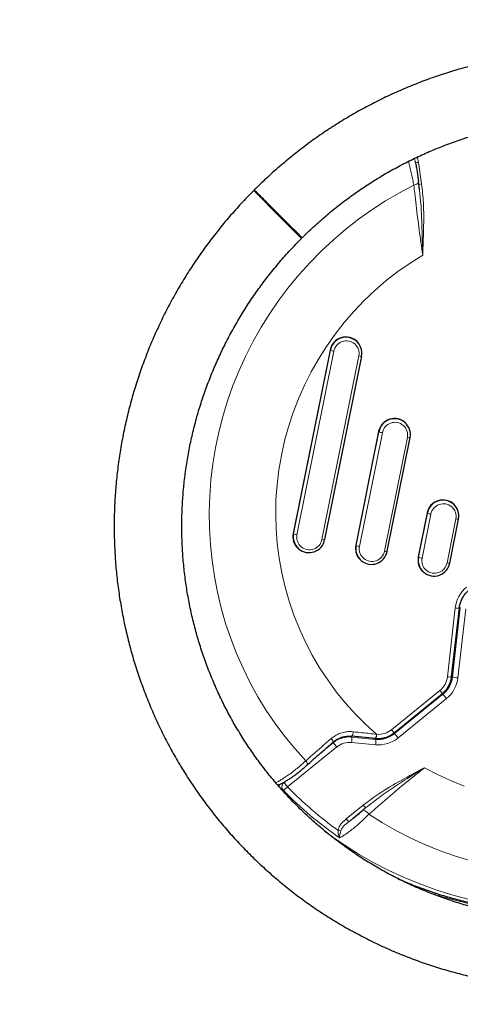
# Model space of a CAD drawing. Extents: x 1425 to 2137, y 1166 to 1444.
# Drawn here: x 2035 to 2044, y 1274 to 1293 of the extents above; entities that cross this region are included whole.
import ezdxf

# ---------------------------------------------------------------- set-up
doc = ezdxf.new("R2010")
doc.units = 0
doc.header["$LTSCALE"] = 0.125
doc.header["$MEASUREMENT"] = 0
doc.header["$PDMODE"] = 35
doc.layers.get('0').update_dxf_attribs({"linetype": 'CONTINUOUS'})
doc.layers.get('DEFPOINTS').update_dxf_attribs({"linetype": 'CONTINUOUS'})
for name, color, linetype in [('0-CSA+ASTM', 7, 'CONTINUOUS'), ('CONTOUR', 7, 'CONTINUOUS'), ('DIM_IMP_BORDURE', 7, 'CONTINUOUS')]:
    doc.layers.add(name, color=color, linetype=linetype)
doc.styles.add('DIM', font='romans.shx')
doc.dimstyles.new('Implantation (Pied-mètre)', dxfattribs={"dimscale": 96, "dimtxt": 0.09375, "dimasz": 0.125, "dimexe": 0.125, "dimexo": 0.125, "dimgap": 0.03, "dimtad": 1, "dimdec": 0, "dimzin": 0, "dimdsep": 46, "dimlunit": 4, "dimtxsty": 'DIM', "dimblk1": 'OBLIQUE', "dimblk2": 'OBLIQUE', "dimsah": 1, "dimcen": 0.089844, "dimdle": 0.125, "dimclrt": 7, "dimadec": 0, "dimazin": 0, "dimtfac": 1, "dimtdec": 0, "dimtofl": 0, "dimtmove": 0, "dimatfit": 3, "dimldrblk": 'OBLIQUE', "dimfxl": 1, "dimfrac": 2, "dimtolj": 1, "dimtzin": 0, "dimarcsym": 0})

# ---------------------------------------------------------------- blocks, each defined once
blk = doc.blocks.new('_OBLIQUE')
at = {"color": 0, "linetype": 'ByBlock'}
blk.add_line((-0.5, -0.5), (0.5, 0.5), dxfattribs=at)
blk = doc.blocks.new('*D7')
at = {"layer": 'DEFPOINTS', "color": 0}
for p in [(2127.521, 1379.151), (1961.834, 1284.725), (2127.521, 1284.725)]:
    blk.add_point(p, dxfattribs=at)
at = {"layer": 'DIM_IMP_BORDURE', "color": 0, "lineweight": -2}
for p, q in [((1961.834, 1293.725), (1961.834, 1388.151)), ((2127.521, 1293.725), (2127.521, 1388.151)), ((1952.834, 1379.151), (2136.521, 1379.151))]:
    blk.add_line(p, q, dxfattribs=at)
at = {"layer": 'DIM_IMP_BORDURE', "color": 0, "lineweight": -2, "xscale": 9, "yscale": 9, "zscale": 9, "rotation": 180}
blk.add_blockref('_OBLIQUE', (1961.834, 1379.151), dxfattribs=at)
at = {"layer": 'DIM_IMP_BORDURE', "color": 0, "lineweight": -2, "xscale": 9, "yscale": 9, "zscale": 9}
blk.add_blockref('_OBLIQUE', (2127.521, 1379.151), dxfattribs=at)
at = {"layer": 'DIM_IMP_BORDURE', "color": 7, "insert": (2044.678, 1391.577), "char_height": 6.75, "attachment_point": 2, "style": 'DIM'}
blk.add_mtext('\\A1;13\'-10" [4.208m]', dxfattribs=at)

msp = doc.modelspace()

# ---------------------------------------------------------------- linework, layer by layer
at = {"layer": '0-CSA+ASTM'}
msp.add_circle((2044.678, 1284.725), 82.844, dxfattribs=at)
at = {"layer": 'CONTOUR', "lineweight": 25}
for p, q in [((2042.701, 1290.38), (2042.701, 1290.381)), ((2042.758, 1290.018), (2042.757, 1290.025)), ((2042.775, 1289.881), (2042.759, 1290.018)), ((2042.773, 1289.872), (2042.771, 1289.895)), ((2039.552, 1289.851), (2040.098, 1289.305)), ((2039.788, 1289.637), (2039.777, 1289.626)), ((2040.053, 1289.371), (2040.042, 1289.361)), ((2040.098, 1289.305), (2040.482, 1288.921)), ((2041.568, 1286.913), (2041.564, 1286.917)), ((2041.039, 1286.753), (2040.32, 1283.19)), ((2040.933, 1283.071), (2041.652, 1286.634)), ((2041.651, 1286.635), (2041.652, 1286.634)), ((2042.511, 1285.331), (2042.507, 1285.335)), ((2041.982, 1285.171), (2041.537, 1282.962)), ((2042.149, 1282.844), (2042.595, 1285.052)), ((2042.594, 1285.053), (2042.595, 1285.052)), ((2042.925, 1283.589), (2042.753, 1282.735)), ((2043.454, 1283.749), (2043.45, 1283.753)), ((2043.365, 1282.616), (2043.537, 1283.47)), ((2043.537, 1283.471), (2043.537, 1283.47)), ((2040.404, 1282.912), (2040.407, 1282.908)), ((2041.62, 1282.684), (2041.623, 1282.68)), ((2042.836, 1282.457), (2042.84, 1282.453)), ((2043.4, 1280.409), (2043.551, 1281.746)), ((2042.281, 1279.318), (2043.221, 1280.081)), ((2041.919, 1279.21), (2041.46, 1279.254)), ((2041.921, 1279.21), (2041.919, 1279.21)), ((2041.921, 1279.21), (2041.923, 1279.209)), ((2043.152, 1276.155), (2043.156, 1276.141))]:
    msp.add_line(p, q, dxfattribs=at)
at = {"layer": 'CONTOUR', "lineweight": 18}
for p, q in [((2042.755, 1290.398), (2042.818, 1289.983)), ((2040.216, 1289.207), (2040.206, 1289.197)), ((2040.324, 1283.186), (2041.043, 1286.749)), ((2041.112, 1286.73), (2040.393, 1283.167)), ((2040.879, 1283.076), (2041.598, 1286.639)), ((2041.043, 1286.749), (2041.039, 1286.753)), ((2041.54, 1282.958), (2041.986, 1285.167)), ((2042.054, 1285.148), (2041.609, 1282.939)), ((2041.986, 1285.167), (2041.982, 1285.171)), ((2042.095, 1282.848), (2042.541, 1285.057)), ((2042.757, 1282.731), (2042.929, 1283.585)), ((2042.929, 1283.585), (2042.925, 1283.589)), ((2042.997, 1283.566), (2042.825, 1282.712)), ((2043.311, 1282.621), (2043.484, 1283.475)), ((2040.324, 1283.186), (2040.32, 1283.19)), ((2041.54, 1282.958), (2041.537, 1282.962)), ((2042.757, 1282.731), (2042.753, 1282.735)), ((2043.319, 1280.408), (2043.469, 1281.745)), ((2043.419, 1280.409), (2043.57, 1281.746)), ((2043.674, 1281.725), (2043.523, 1280.388)), ((2043.57, 1281.746), (2043.553, 1281.762)), ((2043.419, 1280.409), (2043.402, 1280.426)), ((2042.233, 1279.379), (2043.173, 1280.142)), ((2042.292, 1279.303), (2043.232, 1280.067)), ((2043.301, 1279.983), (2042.362, 1279.22)), ((2043.232, 1280.067), (2043.219, 1280.08)), ((2041.457, 1279.236), (2041.437, 1279.255)), ((2041.457, 1279.236), (2041.92, 1279.19)), ((2041.92, 1279.19), (2041.898, 1279.212)), ((2041.941, 1279.291), (2041.944, 1279.291)), ((2042.292, 1279.303), (2042.279, 1279.316)), ((2041.168, 1279.044), (2040.212, 1278.267)), ((2040.874, 1278.945), (2041.099, 1279.127)), ((2041.099, 1279.127), (2041.092, 1279.134)), ((2041.921, 1279.086), (2041.458, 1279.131)), ((2040.026, 1278.307), (2040.062, 1278.314)), ((2040.062, 1278.314), (2040.121, 1278.336)), ((2040.143, 1278.35), (2040.191, 1278.39)), ((2040.129, 1278.202), (2040.115, 1278.197)), ((2041.353, 1277.647), (2041.682, 1277.914)), ((2041.728, 1277.859), (2041.4, 1277.591)), ((2041.681, 1277.816), (2041.728, 1277.859)), ((2043.152, 1276.155), (2043.149, 1276.144)), ((2043.152, 1276.155), (2043.87, 1275.968))]:
    msp.add_line(p, q, dxfattribs=at)
at = {"layer": 'CONTOUR', "lineweight": 18, "flags": 128}
for points in [[(2042.665, 1289.957), (2042.386, 1289.81), (2042.113, 1289.65), (2041.848, 1289.478), (2041.591, 1289.295), (2041.341, 1289.101), (2041.101, 1288.896), (2040.869, 1288.681), (2040.648, 1288.456), (2040.436, 1288.221), (2040.235, 1287.978), (2040.044, 1287.725), (2039.865, 1287.465), (2039.697, 1287.197), (2039.542, 1286.923), (2039.398, 1286.642), (2039.268, 1286.355), (2039.149, 1286.062), (2039.044, 1285.765), (2038.953, 1285.464), (2038.874, 1285.159), (2038.809, 1284.851), (2038.758, 1284.541), (2038.721, 1284.229), (2038.697, 1283.916), (2038.687, 1283.602), (2038.692, 1283.289), (2038.71, 1282.976), (2038.742, 1282.664), (2038.788, 1282.355), (2038.847, 1282.048), (2038.92, 1281.744), (2039.007, 1281.444), (2039.107, 1281.148), (2039.22, 1280.857), (2039.346, 1280.572), (2039.485, 1280.293), (2039.635, 1280.02), (2039.798, 1279.754), (2039.973, 1279.497), (2040.159, 1279.247), (2040.356, 1279.006), (2040.564, 1278.774)], [(2042.665, 1289.957), (2042.687, 1289.963), (2042.706, 1289.969), (2042.724, 1289.977), (2042.738, 1289.986), (2042.749, 1289.996), (2042.756, 1290.006), (2042.758, 1290.015), (2042.758, 1290.018)], [(2042.838, 1288.598), (2042.594, 1288.444), (2042.357, 1288.279), (2042.129, 1288.101), (2041.91, 1287.913), (2041.701, 1287.714), (2041.501, 1287.505), (2041.312, 1287.286), (2041.134, 1287.059), (2040.968, 1286.823), (2040.813, 1286.579), (2040.671, 1286.328), (2040.541, 1286.071), (2040.424, 1285.807), (2040.32, 1285.538), (2040.229, 1285.265), (2040.153, 1284.988), (2040.09, 1284.707), (2040.041, 1284.424), (2040.006, 1284.138), (2039.986, 1283.852), (2039.98, 1283.565), (2039.988, 1283.279), (2040.011, 1282.993), (2040.047, 1282.71), (2040.098, 1282.428), (2040.163, 1282.15), (2040.241, 1281.876), (2040.334, 1281.606), (2040.44, 1281.341), (2040.558, 1281.082), (2040.69, 1280.829), (2040.834, 1280.583), (2040.991, 1280.346), (2041.159, 1280.116), (2041.339, 1279.895), (2041.529, 1279.684), (2041.73, 1279.482), (2041.941, 1279.291)], [(2040.564, 1278.774), (2040.575, 1278.76), (2040.584, 1278.746), (2040.592, 1278.732), (2040.597, 1278.72), (2040.599, 1278.71), (2040.599, 1278.702), (2040.596, 1278.697), (2040.596, 1278.697)], [(2042.871, 1278.642), (2043.123, 1278.51), (2043.382, 1278.39), (2043.647, 1278.284)], [(2041.794, 1277.736), (2042.058, 1277.57), (2042.328, 1277.417), (2042.606, 1277.275), (2042.89, 1277.146), (2043.179, 1277.03), (2043.474, 1276.926), (2043.773, 1276.836)], [(2040.93, 1277.411), (2041.053, 1277.32), (2041.324, 1277.134), (2041.602, 1276.959), (2041.887, 1276.796), (2042.179, 1276.646), (2042.477, 1276.508), (2042.782, 1276.383), (2043.091, 1276.271), (2043.405, 1276.172), (2043.723, 1276.086)]]:
    msp.add_lwpolyline(points, dxfattribs=at)
at = {"layer": 'CONTOUR', "lineweight": 25, "flags": 128}
for points in [[(2040.108, 1289.316), (2040.174, 1289.25), (2040.237, 1289.187), (2040.295, 1289.129), (2040.347, 1289.076), (2040.393, 1289.03), (2040.431, 1288.992), (2040.46, 1288.963), (2040.48, 1288.943), (2040.49, 1288.932), (2040.491, 1288.932), (2040.481, 1288.941), (2040.462, 1288.96), (2040.434, 1288.989), (2040.397, 1289.026), (2040.352, 1289.07), (2040.301, 1289.122), (2040.243, 1289.18), (2040.181, 1289.243), (2040.115, 1289.308), (2040.048, 1289.376), (2039.98, 1289.444), (2039.914, 1289.511), (2039.849, 1289.575), (2039.789, 1289.636), (2039.733, 1289.692), (2039.684, 1289.741), (2039.642, 1289.783), (2039.609, 1289.817), (2039.584, 1289.842), (2039.569, 1289.857), (2039.563, 1289.862), (2039.568, 1289.858), (2039.582, 1289.844), (2039.606, 1289.82), (2039.638, 1289.787), (2039.679, 1289.746), (2039.728, 1289.698), (2039.783, 1289.643), (2039.843, 1289.582), (2039.907, 1289.518), (2039.973, 1289.451), (2040.041, 1289.384), (2040.108, 1289.316)], [(2039.64, 1289.786), (2039.656, 1289.77), (2039.682, 1289.744), (2039.716, 1289.709), (2039.759, 1289.666), (2039.808, 1289.617), (2039.864, 1289.561), (2039.923, 1289.502), (2039.985, 1289.439), (2040.049, 1289.376), (2040.112, 1289.313), (2040.172, 1289.252), (2040.229, 1289.195), (2040.281, 1289.143), (2040.326, 1289.098), (2040.363, 1289.06), (2040.392, 1289.031), (2040.411, 1289.012), (2040.42, 1289.003), (2040.419, 1289.003), (2040.408, 1289.014), (2040.387, 1289.035), (2040.357, 1289.066), (2040.318, 1289.104), (2040.272, 1289.151), (2040.22, 1289.204), (2040.162, 1289.261), (2040.101, 1289.323), (2040.038, 1289.386), (2039.975, 1289.449), (2039.913, 1289.511), (2039.854, 1289.571), (2039.799, 1289.625), (2039.751, 1289.674), (2039.71, 1289.715), (2039.676, 1289.749), (2039.652, 1289.773), (2039.638, 1289.787), (2039.634, 1289.792), (2039.64, 1289.786)], [(2043.084, 1276.206), (2043.08, 1276.185), (2043.077, 1276.169)], [(2043.15, 1276.184), (2043.15, 1276.171), (2043.152, 1276.155)]]:
    msp.add_lwpolyline(points, dxfattribs=at)
at = {"layer": 'CONTOUR', "lineweight": 18}
for centre, radius, start, end in [((2042.756, 1290.301), 0.0968, 90.3929, 124.4809), ((2042.818, 1289.886), 0.0968, 90.3923, 124.4816), ((2041.355, 1286.685), 0.247, 349.1865, 169.6291), ((2041.146, 1286.984), 0.257, 246.5041, 262.4105), ((2041.635, 1286.755), 0.122, 252.2369, 277.7709), ((2042.298, 1285.103), 0.247, 349.1864, 169.6291), ((2042.088, 1285.402), 0.257, 246.5039, 262.4106), ((2042.578, 1285.173), 0.122, 252.2376, 277.7699), ((2043.241, 1283.521), 0.247, 349.1865, 169.6291), ((2043.031, 1283.82), 0.257, 246.5042, 262.4104), ((2043.521, 1283.591), 0.122, 252.237, 277.7703), ((2040.427, 1283.421), 0.257, 246.5045, 262.4104), ((2040.636, 1283.12), 0.247, 169.1865, 349.6291), ((2040.916, 1283.192), 0.122, 252.2374, 277.7697), ((2041.643, 1283.194), 0.257, 246.5044, 262.4104), ((2041.852, 1282.893), 0.247, 169.1865, 349.6291), ((2042.133, 1282.964), 0.122, 252.2368, 277.7703), ((2042.859, 1282.966), 0.257, 246.5043, 262.4104), ((2043.068, 1282.665), 0.247, 169.1865, 349.6291), ((2043.349, 1282.737), 0.122, 252.237, 277.7704), ((2044.076, 1281.676), 0.61, 129.0397, 173.4857), ((2043.508, 1281.909), 0.168, 256.6253, 284.795), ((2042.921, 1280.453), 0.401, 309.0397, 353.4857), ((2042.907, 1280.467), 0.515, 309.0397, 353.4856), ((2042.917, 1280.457), 0.61, 309.0397, 353.4856), ((2043.357, 1280.571), 0.168, 256.6201, 284.8048), ((2043.536, 1280.724), 0.336, 249.7581, 267.9027), ((2042.512, 1279.58), 0.868, 35.29, 40.4152), ((2041.593, 1278.629), 2.18, 38.3933, 41.247), ((2041.982, 1279.687), 0.398, 264.5477, 309.1848), ((2041.572, 1278.816), 0.868, 35.2908, 40.4149), ((2040.984, 1279.119), 0.114, 9.1975, 50.2953), ((2041.41, 1278.746), 0.492, 84.5477, 129.1848), ((2041.205, 1279.181), 0.257, 348.9262, 12.2604), ((2041.357, 1279.329), 0.129, 324.0523, 4.4768), ((2041.968, 1279.7), 0.512, 264.5477, 309.1848), ((2041.668, 1279.136), 0.258, 348.927, 12.2591), ((2041.793, 1279.285), 0.148, 329.2829, 2.4301), ((2041.978, 1279.69), 0.606, 264.5478, 309.1848), ((2041.796, 1279.285), 0.148, 329.2706, 2.4373), ((2040.653, 1277.866), 2.18, 38.3935, 41.2467), ((2039.461, 1277.691), 2.178, 38.3918, 41.2484), ((2041.42, 1278.735), 0.398, 84.5476, 129.1849), ((2040.122, 1278.248), 0.0893, 132.7853, 157.335), ((2040.199, 1278.273), 0.0997, 141.4609, 225.4694), ((2038.506, 1276.915), 2.178, 38.3918, 41.2484), ((2045.566, 1283.511), 7.494, 224.4062, 234.2873), ((2045.557, 1283.516), 7.596, 224.3877, 235.2012), ((2042.822, 1278.817), 1.454, 218.3939, 221.2463), ((2042.491, 1278.548), 1.451, 218.3913, 221.2489), ((2041.634, 1277.63), 0.192, 33.6042, 75.6561), ((2041.113, 1276.945), 0.488, 74.2935, 80.7576)]:
    msp.add_arc(centre, radius, start, end, dxfattribs=at)
at = {"layer": 'CONTOUR', "lineweight": 25}
for centre, radius, start, end in [((2041.346, 1286.693), 0.313, 45.7116, 169.0125), ((2041.347, 1286.693), 0.309, 349.1617, 169.6539), ((2042.289, 1285.111), 0.313, 45.7116, 169.0125), ((2042.29, 1285.111), 0.309, 349.1617, 169.6539), ((2043.232, 1283.529), 0.313, 45.7116, 169.0125), ((2043.233, 1283.529), 0.309, 349.1617, 169.6539), ((2040.621, 1283.128), 0.306, 168.3791, 224.8906), ((2040.628, 1283.128), 0.309, 169.1617, 349.6539), ((2041.837, 1282.9), 0.306, 168.3791, 224.8906), ((2041.844, 1282.9), 0.309, 169.1617, 349.6539), ((2043.053, 1282.673), 0.306, 168.3791, 224.8906), ((2043.06, 1282.673), 0.309, 169.1617, 349.6539)]:
    msp.add_arc(centre, radius, start, end, dxfattribs=at)
for points, knots in [([(2039.552, 1289.851), (2039.509, 1289.807), (2039.386, 1289.684), (2039.192, 1289.473), (2038.971, 1289.217), (2038.76, 1288.953), (2038.559, 1288.682), (2038.368, 1288.404), (2038.187, 1288.118), (2038.016, 1287.827), (2037.856, 1287.53), (2037.708, 1287.227), (2037.57, 1286.919), (2037.444, 1286.606), (2037.329, 1286.289), (2037.226, 1285.968), (2037.135, 1285.644), (2037.056, 1285.317), (2036.989, 1284.987), (2036.934, 1284.655), (2036.891, 1284.322), (2036.861, 1283.987), (2036.843, 1283.652), (2036.837, 1283.317), (2036.844, 1282.981), (2036.863, 1282.647), (2036.894, 1282.313), (2036.938, 1281.981), (2036.994, 1281.651), (2037.062, 1281.323), (2037.142, 1280.999), (2037.234, 1280.677), (2037.338, 1280.36), (2037.453, 1280.047), (2037.58, 1279.738), (2037.719, 1279.434), (2037.868, 1279.136), (2038.029, 1278.844), (2038.2, 1278.558), (2038.381, 1278.279), (2038.573, 1278.006), (2038.775, 1277.741), (2038.987, 1277.484), (2039.208, 1277.235), (2039.438, 1276.995), (2039.678, 1276.763), (2039.925, 1276.54), (2040.181, 1276.327), (2040.444, 1276.123), (2040.715, 1275.929), (2040.994, 1275.746), (2041.278, 1275.573), (2041.57, 1275.41), (2041.867, 1275.259), (2042.169, 1275.119), (2042.477, 1274.99), (2042.79, 1274.872), (2043.106, 1274.766), (2043.427, 1274.672), (2043.751, 1274.59), (2044.078, 1274.52), (2044.407, 1274.462), (2044.739, 1274.416), (2045.072, 1274.383), (2045.407, 1274.361), (2045.742, 1274.353), (2046.077, 1274.356), (2046.413, 1274.372), (2046.747, 1274.4), (2047.081, 1274.44), (2047.413, 1274.493), (2047.743, 1274.558), (2048.071, 1274.635), (2048.395, 1274.724), (2048.717, 1274.825), (2049.034, 1274.937), (2049.348, 1275.061), (2049.657, 1275.197), (2049.961, 1275.344), (2050.259, 1275.501), (2050.551, 1275.67), (2050.838, 1275.849), (2051.117, 1276.038), (2051.39, 1276.238), (2051.655, 1276.447), (2051.913, 1276.666), (2052.162, 1276.894), (2052.403, 1277.131), (2052.635, 1277.377), (2052.858, 1277.631), (2053.072, 1277.892), (2053.276, 1278.162), (2053.47, 1278.438), (2053.654, 1278.722), (2053.827, 1279.011), (2053.99, 1279.307), (2054.141, 1279.609), (2054.282, 1279.915), (2054.411, 1280.227), (2054.529, 1280.543), (2054.635, 1280.862), (2054.729, 1281.186), (2054.812, 1281.512), (2054.882, 1281.841), (2054.94, 1282.173), (2054.986, 1282.506), (2055.02, 1282.84), (2055.041, 1283.175), (2055.051, 1283.511), (2055.047, 1283.846), (2055.032, 1284.181), (2055.004, 1284.515), (2054.963, 1284.847), (2054.911, 1285.178), (2054.846, 1285.506), (2054.769, 1285.832), (2054.68, 1286.154), (2054.58, 1286.472), (2054.467, 1286.787), (2054.344, 1287.097), (2054.208, 1287.402), (2054.062, 1287.701), (2053.904, 1287.995), (2053.736, 1288.283), (2053.557, 1288.564), (2053.368, 1288.839), (2053.169, 1289.105), (2052.959, 1289.365), (2052.741, 1289.616), (2052.513, 1289.859), (2052.276, 1290.093), (2052.031, 1290.318), (2051.777, 1290.534), (2051.516, 1290.741), (2051.247, 1290.937), (2050.971, 1291.123), (2050.688, 1291.299), (2050.398, 1291.465), (2050.103, 1291.619), (2049.801, 1291.762), (2049.495, 1291.895), (2049.184, 1292.015), (2048.868, 1292.124), (2048.549, 1292.222), (2048.225, 1292.307), (2047.899, 1292.38), (2047.57, 1292.442), (2047.239, 1292.491), (2046.906, 1292.528), (2046.572, 1292.552), (2046.237, 1292.564), (2045.902, 1292.564), (2045.566, 1292.552), (2045.232, 1292.527), (2044.898, 1292.49), (2044.565, 1292.44), (2044.234, 1292.379), (2043.906, 1292.305), (2043.581, 1292.219), (2043.258, 1292.122), (2042.94, 1292.012), (2042.625, 1291.891), (2042.315, 1291.759), (2042.01, 1291.615), (2041.71, 1291.46), (2041.415, 1291.295), (2041.127, 1291.119), (2040.846, 1290.932), (2040.571, 1290.735), (2040.304, 1290.528), (2040.045, 1290.312), (2039.797, 1290.091), (2039.64, 1289.937), (2039.563, 1289.862)], [0, 0, 0, 0, 0.003201, 0.00907, 0.01494, 0.020809, 0.026679, 0.032549, 0.038418, 0.044287, 0.050157, 0.056026, 0.061895, 0.067763, 0.073632, 0.0795, 0.085368, 0.091236, 0.097104, 0.102971, 0.108838, 0.114704, 0.120571, 0.126437, 0.132303, 0.138168, 0.144033, 0.149898, 0.155762, 0.161626, 0.16749, 0.173353, 0.179216, 0.185079, 0.190942, 0.196804, 0.202666, 0.208528, 0.21439, 0.220251, 0.226112, 0.231973, 0.237834, 0.243695, 0.249556, 0.255417, 0.261277, 0.267138, 0.272999, 0.27886, 0.28472, 0.290581, 0.296443, 0.302304, 0.308165, 0.314027, 0.319889, 0.325751, 0.331613, 0.337476, 0.343339, 0.349202, 0.355066, 0.360929, 0.366794, 0.372658, 0.378523, 0.384388, 0.390254, 0.396119, 0.401986, 0.407852, 0.413719, 0.419586, 0.425453, 0.431321, 0.437189, 0.443057, 0.448925, 0.454794, 0.460662, 0.466531, 0.4724, 0.47827, 0.484139, 0.490009, 0.495878, 0.501748, 0.507617, 0.513487, 0.519357, 0.525226, 0.531096, 0.536965, 0.542835, 0.548704, 0.554573, 0.560442, 0.566311, 0.572179, 0.578048, 0.583916, 0.589784, 0.595651, 0.601519, 0.607386, 0.613253, 0.619119, 0.624985, 0.630851, 0.636716, 0.642582, 0.648446, 0.654311, 0.660175, 0.666039, 0.671902, 0.677766, 0.683628, 0.689491, 0.695353, 0.701215, 0.707077, 0.712939, 0.7188, 0.724662, 0.730523, 0.736384, 0.742245, 0.748105, 0.753966, 0.759827, 0.765688, 0.771548, 0.777409, 0.78327, 0.789131, 0.794992, 0.800853, 0.806715, 0.812576, 0.818438, 0.8243, 0.830163, 0.836025, 0.841888, 0.847751, 0.853615, 0.859478, 0.865342, 0.871207, 0.877072, 0.882937, 0.888802, 0.894668, 0.900534, 0.9064, 0.912267, 0.918134, 0.924001, 0.929868, 0.935736, 0.941604, 0.947473, 0.953341, 0.95921, 0.965079, 0.970948, 0.976817, 0.982686, 0.988556, 0.994425, 1, 1, 1, 1]), ([(2040.492, 1288.931), (2040.529, 1288.968), (2040.641, 1289.078), (2040.833, 1289.254), (2041.071, 1289.457), (2041.317, 1289.65), (2041.57, 1289.833), (2041.829, 1290.006), (2042.096, 1290.169), (2042.368, 1290.321), (2042.646, 1290.463), (2042.93, 1290.593), (2043.218, 1290.712), (2043.51, 1290.819), (2043.806, 1290.915), (2044.106, 1290.999), (2044.408, 1291.071), (2044.713, 1291.131), (2045.02, 1291.179), (2045.329, 1291.215), (2045.638, 1291.238), (2045.948, 1291.25), (2046.258, 1291.248), (2046.567, 1291.235), (2046.875, 1291.209), (2047.182, 1291.171), (2047.487, 1291.121), (2047.79, 1291.058), (2048.089, 1290.984), (2048.386, 1290.898), (2048.678, 1290.8), (2048.966, 1290.69), (2049.249, 1290.569), (2049.528, 1290.436), (2049.8, 1290.293), (2050.066, 1290.138), (2050.326, 1289.973), (2050.579, 1289.798), (2050.824, 1289.613), (2051.062, 1289.418), (2051.292, 1289.214), (2051.513, 1289), (2051.725, 1288.778), (2051.929, 1288.547), (2052.122, 1288.308), (2052.306, 1288.062), (2052.48, 1287.808), (2052.644, 1287.547), (2052.797, 1287.28), (2052.939, 1287.007), (2053.07, 1286.728), (2053.19, 1286.444), (2053.298, 1286.155), (2053.395, 1285.862), (2053.479, 1285.566), (2053.552, 1285.265), (2053.613, 1284.963), (2053.662, 1284.657), (2053.698, 1284.35), (2053.722, 1284.041), (2053.734, 1283.732), (2053.734, 1283.422), (2053.721, 1283.112), (2053.696, 1282.803), (2053.659, 1282.494), (2053.609, 1282.188), (2053.547, 1281.883), (2053.474, 1281.581), (2053.388, 1281.281), (2053.291, 1280.986), (2053.182, 1280.694), (2053.061, 1280.406), (2052.929, 1280.124), (2052.786, 1279.846), (2052.633, 1279.574), (2052.469, 1279.309), (2052.294, 1279.05), (2052.11, 1278.798), (2051.915, 1278.553), (2051.712, 1278.317), (2051.499, 1278.088), (2051.277, 1277.868), (2051.047, 1277.656), (2050.809, 1277.454), (2050.563, 1277.262), (2050.31, 1277.079), (2050.05, 1276.906), (2049.783, 1276.744), (2049.511, 1276.592), (2049.232, 1276.451), (2048.949, 1276.321), (2048.661, 1276.202), (2048.368, 1276.095), (2048.072, 1276), (2047.772, 1275.916), (2047.469, 1275.845), (2047.164, 1275.785), (2046.857, 1275.737), (2046.549, 1275.702), (2046.24, 1275.679), (2045.93, 1275.668), (2045.62, 1275.67), (2045.311, 1275.684), (2045.002, 1275.71), (2044.695, 1275.748), (2044.39, 1275.799), (2044.088, 1275.862), (2043.788, 1275.937), (2043.492, 1276.024), (2043.2, 1276.122), (2042.912, 1276.232), (2042.629, 1276.354), (2042.351, 1276.487), (2042.079, 1276.63), (2041.813, 1276.785), (2041.553, 1276.95), (2041.301, 1277.126), (2041.056, 1277.312), (2040.818, 1277.507), (2040.589, 1277.712), (2040.368, 1277.925), (2040.156, 1278.148), (2039.953, 1278.379), (2039.759, 1278.618), (2039.576, 1278.865), (2039.402, 1279.119), (2039.239, 1279.38), (2039.086, 1279.647), (2038.945, 1279.921), (2038.814, 1280.2), (2038.695, 1280.484), (2038.587, 1280.773), (2038.49, 1281.066), (2038.406, 1281.363), (2038.334, 1281.663), (2038.273, 1281.966), (2038.225, 1282.271), (2038.189, 1282.579), (2038.165, 1282.887), (2038.154, 1283.197), (2038.155, 1283.507), (2038.168, 1283.817), (2038.193, 1284.126), (2038.231, 1284.434), (2038.281, 1284.741), (2038.343, 1285.046), (2038.417, 1285.348), (2038.503, 1285.647), (2038.601, 1285.943), (2038.711, 1286.234), (2038.831, 1286.522), (2038.964, 1286.804), (2039.107, 1287.081), (2039.261, 1287.353), (2039.425, 1287.618), (2039.6, 1287.877), (2039.785, 1288.128), (2039.98, 1288.373), (2040.184, 1288.609), (2040.353, 1288.791), (2040.454, 1288.893), (2040.482, 1288.921)], [0, 0, 0, 0, 0.003204, 0.009531, 0.015859, 0.022186, 0.028514, 0.034841, 0.041169, 0.047496, 0.053825, 0.060153, 0.066481, 0.07281, 0.079139, 0.085469, 0.091799, 0.098129, 0.10446, 0.110791, 0.117123, 0.123455, 0.129788, 0.136121, 0.142455, 0.148789, 0.155124, 0.161459, 0.167795, 0.174132, 0.180468, 0.186806, 0.193144, 0.199482, 0.20582, 0.212159, 0.218499, 0.224838, 0.231178, 0.237518, 0.243858, 0.250199, 0.256539, 0.26288, 0.26922, 0.27556, 0.281901, 0.288241, 0.29458, 0.30092, 0.307259, 0.313598, 0.319937, 0.326275, 0.332613, 0.33895, 0.345287, 0.351623, 0.357959, 0.364294, 0.370629, 0.376963, 0.383297, 0.38963, 0.395963, 0.402295, 0.408627, 0.414958, 0.421289, 0.427619, 0.433949, 0.440279, 0.446608, 0.452937, 0.459266, 0.465594, 0.471922, 0.47825, 0.484578, 0.490905, 0.497232, 0.50356, 0.509887, 0.516214, 0.522542, 0.528869, 0.535197, 0.541524, 0.547852, 0.55418, 0.560509, 0.566837, 0.573166, 0.579495, 0.585825, 0.592155, 0.598485, 0.604816, 0.611147, 0.617479, 0.623811, 0.630144, 0.636477, 0.642811, 0.649145, 0.65548, 0.661815, 0.668151, 0.674488, 0.680825, 0.687162, 0.6935, 0.699838, 0.706177, 0.712516, 0.718855, 0.725194, 0.731534, 0.737874, 0.744215, 0.750555, 0.756895, 0.763236, 0.769576, 0.775916, 0.782257, 0.788597, 0.794937, 0.801276, 0.807615, 0.813954, 0.820293, 0.826631, 0.832969, 0.839306, 0.845643, 0.851979, 0.858315, 0.86465, 0.870985, 0.877319, 0.883653, 0.889986, 0.896319, 0.902651, 0.908983, 0.915314, 0.921645, 0.927975, 0.934305, 0.940635, 0.946964, 0.953293, 0.959621, 0.96595, 0.972278, 0.978606, 0.984933, 0.991261, 0.997588, 1, 1, 1, 1]), ([(2042.699, 1290.395), (2042.699, 1290.396), (2042.697, 1290.405), (2042.696, 1290.413), (2042.694, 1290.421)], [0, 0, 0, 0, 0.069295, 1, 1, 1, 1]), ([(2042.701, 1290.38), (2042.707, 1290.351), (2042.718, 1290.292), (2042.733, 1290.201), (2042.746, 1290.11), (2042.753, 1290.054), (2042.757, 1290.025)], [0, 0, 0, 0, 0.245976, 0.499209, 0.746038, 1, 1, 1, 1]), ([(2043.551, 1281.746), (2043.553, 1281.759), (2043.558, 1281.798), (2043.576, 1281.861), (2043.608, 1281.934), (2043.651, 1282.001), (2043.696, 1282.052), (2043.728, 1282.079), (2043.739, 1282.089)], [0, 0, 0, 0, 0.095911, 0.294302, 0.492747, 0.691073, 0.88931, 1, 1, 1, 1]), ([(2042.358, 1276.486), (2042.419, 1276.459), (2042.576, 1276.39), (2042.834, 1276.292), (2043.13, 1276.19), (2043.43, 1276.101), (2043.733, 1276.024), (2044.039, 1275.959), (2044.348, 1275.906), (2044.659, 1275.865), (2044.971, 1275.837), (2045.284, 1275.821), (2045.598, 1275.817), (2045.912, 1275.826), (2046.225, 1275.847), (2046.538, 1275.88), (2046.849, 1275.926), (2047.158, 1275.984), (2047.465, 1276.054), (2047.769, 1276.136), (2048.07, 1276.23), (2048.367, 1276.336), (2048.659, 1276.453), (2048.947, 1276.582), (2049.23, 1276.722), (2049.508, 1276.872), (2049.779, 1277.034), (2050.043, 1277.206), (2050.301, 1277.389), (2050.552, 1277.581), (2050.795, 1277.783), (2051.03, 1277.995), (2051.256, 1278.215), (2051.474, 1278.444), (2051.683, 1278.681), (2051.882, 1278.927), (2052.071, 1279.18), (2052.25, 1279.44), (2052.42, 1279.707), (2052.578, 1279.98), (2052.726, 1280.259), (2052.862, 1280.543), (2052.988, 1280.833), (2053.101, 1281.127), (2053.173, 1281.335), (2053.207, 1281.445), (2053.21, 1281.454)], [0, 0, 0, 0, 0.015061, 0.0384, 0.061742, 0.085087, 0.108435, 0.131787, 0.155142, 0.1785, 0.201863, 0.225229, 0.248599, 0.271973, 0.295351, 0.318733, 0.342119, 0.365508, 0.388902, 0.412299, 0.4357, 0.459104, 0.482512, 0.505923, 0.529336, 0.552752, 0.576171, 0.599592, 0.623015, 0.64644, 0.669866, 0.693294, 0.716722, 0.740151, 0.76358, 0.787009, 0.810438, 0.833867, 0.857294, 0.88072, 0.904145, 0.927568, 0.950989, 0.974407, 0.997824, 1, 1, 1, 1]), ([(2043.221, 1280.081), (2043.232, 1280.091), (2043.263, 1280.118), (2043.307, 1280.169), (2043.349, 1280.235), (2043.38, 1280.307), (2043.395, 1280.366), (2043.399, 1280.401), (2043.4, 1280.409)], [0, 0, 0, 0, 0.1182179, 0.321836, 0.5256242, 0.7294083, 0.9331521, 1, 1, 1, 1]), ([(2041.096, 1279.136), (2041.112, 1279.149), (2041.148, 1279.179), (2041.212, 1279.213), (2041.272, 1279.236), (2041.309, 1279.243), (2041.32, 1279.245)], [0, 0, 0, 0, 0.239881, 0.551069, 0.86041, 1, 1, 1, 1]), ([(2041.32, 1279.245), (2041.334, 1279.248), (2041.374, 1279.256), (2041.422, 1279.258), (2041.455, 1279.253), (2041.461, 1279.252)], [0, 0, 0, 0, 0.302411, 0.855171, 1, 1, 1, 1]), ([(2041.923, 1279.209), (2041.938, 1279.208), (2041.979, 1279.206), (2042.046, 1279.211), (2042.122, 1279.229), (2042.194, 1279.259), (2042.247, 1279.291), (2042.274, 1279.312), (2042.281, 1279.318)], [0, 0, 0, 0, 0.118389, 0.321433, 0.524683, 0.728058, 0.931549, 1, 1, 1, 1]), ([(2040.596, 1278.697), (2040.627, 1278.724), (2040.713, 1278.803), (2040.86, 1278.933), (2040.997, 1279.052), (2041.076, 1279.12), (2041.096, 1279.137)], [0, 0, 0, 0, 0.18877, 0.537446, 0.886338, 1, 1, 1, 1]), ([(2040.474, 1278.592), (2040.494, 1278.609), (2040.535, 1278.643), (2040.576, 1278.678), (2040.595, 1278.696), (2040.596, 1278.697)], [0, 0, 0, 0, 0.474813, 0.990851, 1, 1, 1, 1]), ([(2040.02, 1278.306), (2040.027, 1278.308), (2040.049, 1278.314), (2040.09, 1278.333), (2040.146, 1278.362), (2040.207, 1278.399), (2040.271, 1278.44), (2040.336, 1278.486), (2040.403, 1278.536), (2040.449, 1278.572), (2040.472, 1278.591), (2040.474, 1278.592)], [0, 0, 0, 0, 0.059308, 0.193943, 0.335742, 0.471422, 0.602576, 0.732211, 0.861337, 0.989565, 1, 1, 1, 1])]:
    msp.add_open_spline(points, degree=3, knots=knots, dxfattribs=at)
at = {"layer": 'CONTOUR', "lineweight": 18}
for points, knots in [([(2042.694, 1290.421), (2042.694, 1290.421), (2042.691, 1290.44), (2042.684, 1290.457), (2042.678, 1290.475)], [0, 0, 0, 0, 0.019647, 1, 1, 1, 1]), ([(2042.733, 1290.5), (2042.738, 1290.481), (2042.747, 1290.447), (2042.753, 1290.412), (2042.755, 1290.398)], [0, 0, 0, 0, 0.5751, 1, 1, 1, 1]), ([(2042.665, 1289.957), (2042.658, 1289.992), (2042.646, 1290.06), (2042.623, 1290.171), (2042.598, 1290.281), (2042.578, 1290.365), (2042.567, 1290.409), (2042.565, 1290.419)], [0, 0, 0, 0, 0.233598, 0.467201, 0.701232, 0.935245, 1, 1, 1, 1]), ([(2042.838, 1288.598), (2042.827, 1288.68), (2042.792, 1288.925), (2042.739, 1289.329), (2042.694, 1289.699), (2042.671, 1289.905), (2042.665, 1289.957)], [0, 0, 0, 0, 0.174944, 0.525157, 0.878933, 1, 1, 1, 1]), ([(2042.818, 1289.983), (2042.831, 1289.859), (2042.863, 1289.569), (2042.857, 1289.107), (2042.845, 1288.769), (2042.838, 1288.599), (2042.838, 1288.598)], [0, 0, 0, 0, 0.268898, 0.633, 0.997958, 1, 1, 1, 1]), ([(2042.838, 1288.598), (2042.838, 1288.599), (2042.834, 1288.751), (2042.826, 1289.087), (2042.813, 1289.512), (2042.783, 1289.783), (2042.773, 1289.872)], [0, 0, 0, 0, 0.002216, 0.353637, 0.787697, 1, 1, 1, 1]), ([(2040.564, 1278.774), (2040.608, 1278.814), (2040.768, 1278.958), (2040.935, 1279.102), (2041.056, 1279.206)], [0, 0, 0, 0, 0.278073, 1, 1, 1, 1]), ([(2041.056, 1279.206), (2041.082, 1279.226), (2041.134, 1279.266), (2041.224, 1279.308), (2041.319, 1279.335), (2041.408, 1279.345), (2041.463, 1279.341), (2041.486, 1279.339)], [0, 0, 0, 0, 0.2101006, 0.426465, 0.6376817, 0.8552144, 1, 1, 1, 1]), ([(2041.486, 1279.339), (2041.547, 1279.333), (2041.698, 1279.317), (2041.851, 1279.301), (2041.941, 1279.291)], [0, 0, 0, 0, 0.404639, 1, 1, 1, 1]), ([(2039.98, 1278.351), (2039.992, 1278.356), (2040.022, 1278.369), (2040.08, 1278.403), (2040.153, 1278.448), (2040.231, 1278.502), (2040.313, 1278.562), (2040.395, 1278.627), (2040.481, 1278.699), (2040.535, 1278.748), (2040.564, 1278.774)], [0, 0, 0, 0, 0.0839149, 0.2119068, 0.3398994, 0.4680636, 0.5962276, 0.72466, 0.8530914, 1, 1, 1, 1]), ([(2041.682, 1277.914), (2041.782, 1277.989), (2042.019, 1278.166), (2042.422, 1278.398), (2042.72, 1278.56), (2042.87, 1278.642), (2042.871, 1278.642)], [0, 0, 0, 0, 0.268898, 0.633001, 0.997958, 1, 1, 1, 1]), ([(2042.871, 1278.642), (2042.87, 1278.642), (2042.741, 1278.561), (2042.454, 1278.379), (2042.068, 1278.127), (2041.825, 1277.935), (2041.728, 1277.859)], [0, 0, 0, 0, 0.002064, 0.329316, 0.733522, 1, 1, 1, 1]), ([(2042.871, 1278.642), (2042.806, 1278.59), (2042.611, 1278.434), (2042.29, 1278.168), (2041.998, 1277.917), (2041.835, 1277.773), (2041.794, 1277.736)], [0, 0, 0, 0, 0.174945, 0.525157, 0.878932, 1, 1, 1, 1]), ([(2040.121, 1278.336), (2040.123, 1278.337), (2040.127, 1278.339), (2040.135, 1278.344), (2040.14, 1278.348), (2040.143, 1278.35)], [0, 0, 0, 0, 0.338688, 0.6773142, 1, 1, 1, 1]), ([(2040.212, 1278.267), (2040.202, 1278.258), (2040.182, 1278.24), (2040.152, 1278.216), (2040.137, 1278.207), (2040.129, 1278.202)], [0, 0, 0, 0, 0.322351, 0.66093, 1, 1, 1, 1]), ([(2041.192, 1277.426), (2041.202, 1277.457), (2041.219, 1277.509), (2041.269, 1277.57), (2041.312, 1277.613), (2041.342, 1277.637), (2041.353, 1277.647)], [0, 0, 0, 0, 0.343537, 0.588054, 0.838449, 1, 1, 1, 1]), ([(2041.794, 1277.736), (2041.768, 1277.711), (2041.716, 1277.659), (2041.632, 1277.582), (2041.547, 1277.508), (2041.462, 1277.439), (2041.381, 1277.379), (2041.297, 1277.321), (2041.249, 1277.294), (2041.222, 1277.278)], [0, 0, 0, 0, 0.136886, 0.273776, 0.410915, 0.548045, 0.684571, 0.821078, 1, 1, 1, 1]), ([(2041.4, 1277.591), (2041.423, 1277.608), (2041.47, 1277.642), (2041.542, 1277.698), (2041.614, 1277.757), (2041.659, 1277.796), (2041.681, 1277.816)], [0, 0, 0, 0, 0.245977, 0.499209, 0.746039, 1, 1, 1, 1]), ([(2041.4, 1277.591), (2041.389, 1277.583), (2041.346, 1277.549), (2041.284, 1277.496), (2041.256, 1277.437), (2041.245, 1277.414)], [0, 0, 0, 0, 0.1768817, 0.6835355, 1, 1, 1, 1]), ([(2041.222, 1277.278), (2041.222, 1277.278), (2041.216, 1277.29), (2041.206, 1277.317), (2041.194, 1277.366), (2041.192, 1277.406), (2041.192, 1277.426)], [0, 0, 0, 0, 0.003388, 0.300131, 0.655299, 1, 1, 1, 1]), ([(2041.245, 1277.414), (2041.24, 1277.396), (2041.23, 1277.358), (2041.223, 1277.313), (2041.222, 1277.288), (2041.222, 1277.278), (2041.222, 1277.278)], [0, 0, 0, 0, 0.347748, 0.701793, 0.996692, 1, 1, 1, 1])]:
    msp.add_open_spline(points, degree=3, knots=knots, dxfattribs=at)

# ---------------------------------------------------------------- dimensions: what is measured, and where the dimension line sits
at = {"layer": 'DIM_IMP_BORDURE'}
dim = msp.add_linear_dim(base=(2127.521, 1379.151), p1=(1961.834, 1284.725), p2=(2127.521, 1284.725), angle=0, dimstyle='Implantation (Pied-mètre)', override={"dimscale": 72}, dxfattribs=at)
dim.commit()
dim.dimension.update_dxf_attribs({"geometry": '*D7', "text_midpoint": (2044.678, 1379.151), "dimtype": 160})

doc.saveas('drawing.dxf')
